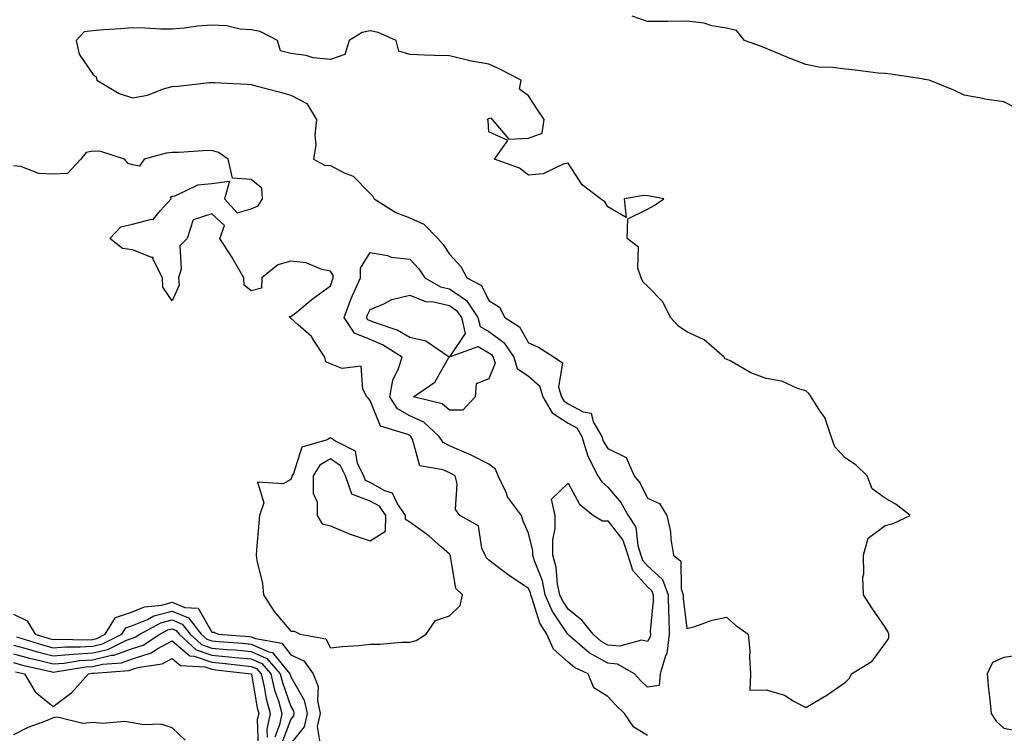
# Model space of a CAD drawing. Units: inches. Extents: x 1005443 to 1008083, y 7247738 to 7250378.
# Drawn here: x 1005820 to 1006068, y 7248007 to 7248187 of the extents above; entities that cross this region are included whole.
import ezdxf

# ---------------------------------------------------------------- set-up
doc = ezdxf.new("R2010")
doc.units = ezdxf.units.IN
doc.header["$MEASUREMENT"] = 0
doc.layers.add('Contour_10057247', color=7, linetype='Continuous', true_color=0x05239c)

msp = doc.modelspace()

# ---------------------------------------------------------------- linework, layer by layer
at = {"layer": 'Contour_10057247'}
for points in [[(1006070.99, 7248164.86, 2916), (1006068.05, 7248166.42, 2916), (1006063.23, 7248167.1, 2916), (1006062.73, 7248167.24, 2916), (1006058.05, 7248168.12, 2916), (1006055.45, 7248169.32, 2916), (1006049.23, 7248171.92, 2916), (1006048.21, 7248172.08, 2916), (1006048.05, 7248172.09, 2916), (1006047.86, 7248172.11, 2916), (1006039.54, 7248173.41, 2916), (1006038.05, 7248173.53, 2916), (1006036.28, 7248173.69, 2916), (1006030.55, 7248174.42, 2916), (1006028.05, 7248174.63, 2916), (1006024.88, 7248175.09, 2916), (1006021.32, 7248175.19, 2916), (1006018.05, 7248175.82, 2916), (1006013.69, 7248177.56, 2916), (1006011.48, 7248178.49, 2916), (1006008.05, 7248179.9, 2916), (1006006.64, 7248180.51, 2916), (1006002.56, 7248181.92, 2916), (1006000.59, 7248184.46, 2916), (1005998.05, 7248184.99, 2916), (1005994.34, 7248185.63, 2916), (1005992.42, 7248186.29, 2916), (1005988.05, 7248186.78, 2916), (1005983.23, 7248186.74, 2916), (1005982.85, 7248186.72, 2916), (1005978.05, 7248186.69, 2916), (1005974.22, 7248188.09, 2916)], [(1005978.05, 7248006.34, 2917), (1005974.62, 7248008.49, 2917), (1005972.24, 7248011.92, 2917), (1005970.12, 7248013.99, 2917), (1005968.05, 7248016.25, 2917), (1005964.52, 7248018.39, 2917), (1005963.1, 7248021.92, 2917), (1005959.68, 7248023.55, 2917), (1005958.05, 7248024.92, 2917), (1005954.33, 7248028.2, 2917), (1005952.64, 7248031.92, 2917), (1005950.9, 7248034.77, 2917), (1005948.98, 7248040.99, 2917), (1005948.59, 7248041.92, 2917), (1005948.5, 7248042.37, 2917), (1005948.05, 7248043.48, 2917), (1005943.39, 7248046.58, 2917), (1005942.97, 7248046.84, 2917), (1005938.05, 7248050.63, 2917), (1005937.4, 7248051.27, 2917), (1005937.11, 7248051.92, 2917), (1005936.29, 7248053.68, 2917), (1005935.45, 7248059.32, 2917), (1005930.66, 7248061.92, 2917), (1005929.6, 7248063.47, 2917), (1005930.06, 7248069.91, 2917), (1005929.53, 7248071.92, 2917), (1005928.58, 7248072.45, 2917), (1005928.05, 7248072.68, 2917), (1005926.47, 7248073.5, 2917), (1005920.6, 7248074.47, 2917), (1005918.72, 7248081.25, 2917), (1005918.31, 7248081.92, 2917), (1005918.18, 7248082.05, 2917), (1005918.05, 7248082.11, 2917), (1005917.61, 7248082.36, 2917), (1005910.63, 7248084.5, 2917), (1005908.05, 7248090.95, 2917), (1005907.6, 7248091.47, 2917), (1005907.23, 7248091.92, 2917), (1005906.17, 7248093.8, 2917), (1005905.77, 7248099.64, 2917), (1005900.95, 7248099.02, 2917), (1005898.05, 7248100.23, 2917), (1005896.9, 7248100.77, 2917), (1005896.58, 7248101.92, 2917), (1005893.83, 7248106.14, 2917), (1005893.27, 7248107.14, 2917), (1005889.91, 7248110.06, 2917), (1005888.05, 7248111.73, 2917), (1005887.91, 7248111.78, 2917), (1005887.74, 7248111.92, 2917), (1005887.72, 7248112.25, 2917), (1005888.05, 7248112.16, 2917), (1005889.29, 7248113.16, 2917), (1005893.44, 7248116.53, 2917), (1005898.05, 7248119.93, 2917), (1005898.52, 7248121.45, 2917), (1005898.72, 7248121.92, 2917), (1005898.72, 7248122.59, 2917), (1005898.05, 7248123.67, 2917), (1005895.89, 7248124.08, 2917), (1005891.92, 7248125.79, 2917), (1005888.05, 7248126.19, 2917), (1005884.76, 7248125.21, 2917), (1005880.74, 7248121.92, 2917), (1005880.63, 7248119.34, 2917), (1005878.05, 7248118.69, 2917), (1005876.26, 7248120.13, 2917), (1005876.14, 7248121.92, 2917), (1005873.6, 7248126.37, 2917), (1005873.21, 7248127.08, 2917), (1005870.14, 7248131.92, 2917), (1005871.32, 7248135.19, 2917), (1005868.05, 7248138.14, 2917), (1005863.35, 7248136.62, 2917), (1005861.83, 7248131.92, 2917), (1005859.97, 7248130, 2917), (1005860.35, 7248124.22, 2917), (1005859.66, 7248121.92, 2917), (1005859.83, 7248120.14, 2917), (1005858.05, 7248116.13, 2917), (1005855.7, 7248119.57, 2917), (1005855.63, 7248121.92, 2917), (1005853.22, 7248126.75, 2917), (1005853.27, 7248127.14, 2917), (1005852.91, 7248127.06, 2917), (1005848.05, 7248129.06, 2917), (1005845.53, 7248129.4, 2917), (1005842.37, 7248131.92, 2917), (1005845.14, 7248134.83, 2917), (1005848.05, 7248135.54, 2917), (1005852.89, 7248136.76, 2917), (1005853.31, 7248136.66, 2917), (1005855.13, 7248139, 2917), (1005857.8, 7248141.92, 2917), (1005857.65, 7248142.32, 2917), (1005858.05, 7248142.55, 2917), (1005858.84, 7248142.71, 2917), (1005864.52, 7248145.45, 2917), (1005868.05, 7248145.78, 2917), (1005872.51, 7248146.38, 2917), (1005871.26, 7248141.92, 2917), (1005874.51, 7248138.38, 2917), (1005878.05, 7248139.39, 2917), (1005879.8, 7248140.17, 2917), (1005880.84, 7248141.92, 2917), (1005880.71, 7248144.58, 2917), (1005878.05, 7248146.79, 2917), (1005873.3, 7248147.17, 2917), (1005872.22, 7248151.92, 2917), (1005869.78, 7248153.65, 2917), (1005868.05, 7248154.09, 2917), (1005865.93, 7248154.04, 2917), (1005859.78, 7248153.65, 2917), (1005858.05, 7248153.61, 2917), (1005856.53, 7248153.44, 2917), (1005850.99, 7248151.92, 2917), (1005849.79, 7248150.18, 2917), (1005848.05, 7248150.54, 2917), (1005846.94, 7248150.81, 2917), (1005846, 7248151.92, 2917), (1005840.02, 7248153.89, 2917), (1005838.05, 7248153.95, 2917), (1005836.35, 7248153.62, 2917), (1005835.05, 7248151.92, 2917), (1005831.62, 7248148.35, 2917), (1005828.05, 7248148.12, 2917), (1005824.42, 7248148.29, 2917), (1005819.89, 7248150.08, 2917), (1005818.05, 7248150.25, 2917)], [(1005818.05, 7248036.97, 2917), (1005821.48, 7248035.35, 2917), (1005823.49, 7248031.92, 2917), (1005826.99, 7248030.86, 2917), (1005828.05, 7248030.59, 2917), (1005829.28, 7248030.69, 2917), (1005836.68, 7248030.55, 2917), (1005838.05, 7248030.64, 2917), (1005839.09, 7248030.88, 2917), (1005841.18, 7248031.92, 2917), (1005843.79, 7248036.18, 2917), (1005848.05, 7248037.62, 2917), (1005851.1, 7248038.87, 2917), (1005855.45, 7248039.32, 2917), (1005858.05, 7248040.01, 2917), (1005861.3, 7248038.67, 2917), (1005864.65, 7248038.52, 2917), (1005868.05, 7248032.5, 2917), (1005868.59, 7248032.46, 2917), (1005869.65, 7248031.92, 2917), (1005877.51, 7248031.38, 2917), (1005878.05, 7248031.32, 2917), (1005879.11, 7248030.86, 2917), (1005885.79, 7248029.66, 2917), (1005888.05, 7248026.77, 2917), (1005891.32, 7248025.19, 2917), (1005893.67, 7248021.92, 2917), (1005894.9, 7248018.77, 2917), (1005894.76, 7248015.21, 2917), (1005895.44, 7248011.92, 2917), (1005894.72, 7248008.59, 2917), (1005895.34, 7248004.63, 2917)], [(1005818.73, 7248031.24, 2916), (1005825.35, 7248029.22, 2916), (1005828.05, 7248028.54, 2916), (1005831.18, 7248028.79, 2916), (1005834.85, 7248028.72, 2916), (1005838.05, 7248028.92, 2916), (1005840.47, 7248029.5, 2916), (1005845.37, 7248031.92, 2916), (1005846.39, 7248033.58, 2916), (1005848.05, 7248034.15, 2916), (1005851.82, 7248035.69, 2916), (1005853.42, 7248036.55, 2916), (1005858.05, 7248037.77, 2916), (1005862.2, 7248036.07, 2916), (1005865.41, 7248031.92, 2916), (1005866.79, 7248030.66, 2916), (1005868.05, 7248030.24, 2916), (1005869.9, 7248030.07, 2916), (1005875.79, 7248029.66, 2916), (1005878.05, 7248029.45, 2916), (1005882.5, 7248027.47, 2916), (1005883.43, 7248027.3, 2916), (1005886.14, 7248023.83, 2916), (1005887.81, 7248021.92, 2916), (1005887.85, 7248021.72, 2916), (1005888.05, 7248021.17, 2916), (1005891.43, 7248015.3, 2916), (1005892.13, 7248011.92, 2916), (1005891.41, 7248008.56, 2916), (1005888.05, 7248004.33, 2916)], [(1005818.05, 7248029.21, 2915), (1005821.8, 7248028.17, 2915), (1005823.72, 7248027.59, 2915), (1005828.05, 7248026.49, 2915), (1005833.01, 7248026.88, 2915), (1005833.08, 7248026.89, 2915), (1005838.05, 7248027.21, 2915), (1005841.86, 7248028.11, 2915), (1005846.58, 7248030.45, 2915), (1005848.05, 7248030.97, 2915), (1005848.77, 7248031.2, 2915), (1005849.87, 7248031.92, 2915), (1005855.19, 7248034.78, 2915), (1005858.05, 7248035.54, 2915), (1005860.62, 7248034.49, 2915), (1005862.6, 7248031.92, 2915), (1005865.46, 7248029.33, 2915), (1005868.05, 7248028.44, 2915), (1005871.87, 7248028.1, 2915), (1005874.09, 7248027.96, 2915), (1005878.05, 7248027.57, 2915), (1005881.97, 7248025.84, 2915), (1005885.37, 7248021.92, 2915), (1005885.89, 7248019.76, 2915), (1005888.05, 7248013.66, 2915), (1005888.68, 7248012.55, 2915), (1005888.82, 7248011.92, 2915), (1005888.68, 7248011.29, 2915), (1005888.05, 7248010.49, 2915), (1005885.69, 7248004.28, 2915)], [(1005818.05, 7248026.99, 2914), (1005822.02, 7248025.89, 2914), (1005824.67, 7248025.3, 2914), (1005828.05, 7248024.44, 2914), (1005830.78, 7248024.65, 2914), (1005834.69, 7248025.28, 2914), (1005838.05, 7248025.5, 2914), (1005842.74, 7248026.61, 2914), (1005843.32, 7248026.65, 2914), (1005848.05, 7248028.36, 2914), (1005850.76, 7248029.21, 2914), (1005854.92, 7248031.92, 2914), (1005856.95, 7248033.02, 2914), (1005858.05, 7248033.31, 2914), (1005859.04, 7248032.91, 2914), (1005859.8, 7248031.92, 2914), (1005864.12, 7248027.99, 2914), (1005868.05, 7248026.66, 2914), (1005872.4, 7248026.27, 2914), (1005873.87, 7248026.1, 2914), (1005878.05, 7248025.7, 2914), (1005880.67, 7248024.54, 2914), (1005882.95, 7248021.92, 2914), (1005883.92, 7248017.79, 2914), (1005884.89, 7248015.08, 2914), (1005885.79, 7248011.92, 2914), (1005885.15, 7248009.02, 2914), (1005884, 7248005.97, 2914)], [(1005818.05, 7248024.77, 2913), (1005820.29, 7248024.16, 2913), (1005827.42, 7248022.55, 2913), (1005828.05, 7248022.39, 2913), (1005828.56, 7248022.43, 2913), (1005836.29, 7248023.68, 2913), (1005838.05, 7248023.8, 2913), (1005840.5, 7248024.37, 2913), (1005845.25, 7248024.72, 2913), (1005848.05, 7248025.73, 2913), (1005852.76, 7248027.21, 2913), (1005854.46, 7248028.33, 2913), (1005858.05, 7248030.24, 2913), (1005862.57, 7248026.44, 2913), (1005863.59, 7248026.38, 2913), (1005868.05, 7248024.87, 2913), (1005870.76, 7248024.63, 2913), (1005875.95, 7248024.02, 2913), (1005878.05, 7248023.82, 2913), (1005879.37, 7248023.24, 2913), (1005880.52, 7248021.92, 2913), (1005881.28, 7248018.69, 2913), (1005881.78, 7248015.65, 2913), (1005882.84, 7248011.92, 2913), (1005881.99, 7248007.98, 2913), (1005882.04, 7248005.91, 2913)], [(1005818.55, 7248022.42, 2912), (1005820.76, 7248021.92, 2912), (1005823.5, 7248017.37, 2912), (1005828.05, 7248013.69, 2912), (1005832.73, 7248017.24, 2912), (1005836.97, 7248021.92, 2912), (1005837.9, 7248022.07, 2912), (1005838.05, 7248022.08, 2912), (1005838.26, 7248022.13, 2912), (1005847.18, 7248022.79, 2912), (1005848.05, 7248023.11, 2912), (1005849.79, 7248023.66, 2912), (1005855.51, 7248024.46, 2912), (1005858.05, 7248025.81, 2912), (1005860.16, 7248024.03, 2912), (1005866.3, 7248023.67, 2912), (1005868.05, 7248023.08, 2912), (1005869.11, 7248022.98, 2912), (1005878.02, 7248021.95, 2912), (1005878.05, 7248021.95, 2912), (1005878.07, 7248021.94, 2912), (1005878.09, 7248021.92, 2912), (1005878.1, 7248021.87, 2912), (1005879.5, 7248013.37, 2912), (1005879.91, 7248011.92, 2912), (1005879.57, 7248010.4, 2912), (1005879.77, 7248003.64, 2912)], [(1006072.84, 7248026.71, 2917), (1006068.05, 7248026.09, 2917), (1006065.18, 7248024.79, 2917), (1006063.83, 7248021.92, 2917), (1006064.18, 7248018.05, 2917), (1006064.53, 7248015.44, 2917), (1006064.88, 7248011.92, 2917), (1006066.14, 7248010.01, 2917), (1006068.05, 7248008.24, 2917), (1006072.65, 7248007.32, 2917)], [(1005861.32, 7248005.19, 2912), (1005858.05, 7248008.31, 2912), (1005855.32, 7248009.19, 2912), (1005850.92, 7248009.05, 2912), (1005848.05, 7248009.58, 2912), (1005846.04, 7248009.91, 2912), (1005840.59, 7248009.38, 2912), (1005838.05, 7248009.64, 2912), (1005835.53, 7248009.4, 2912), (1005829, 7248010.97, 2912), (1005828.05, 7248010.78, 2912), (1005826.09, 7248009.96, 2912), (1005821.59, 7248008.38, 2912), (1005818.05, 7248006.53, 2912)]]:
    msp.add_polyline3d(points, dxfattribs=at)
for points in [[(1006028.05, 7248019.86, 2917), (1006029.1, 7248020.87, 2917), (1006029.55, 7248021.92, 2917), (1006034.84, 7248025.13, 2917), (1006038.05, 7248029.63, 2917), (1006039.05, 7248030.92, 2917), (1006038.99, 7248031.92, 2917), (1006038.74, 7248032.61, 2917), (1006038.05, 7248033.7, 2917), (1006034.76, 7248038.63, 2917), (1006032.65, 7248041.92, 2917), (1006032.44, 7248046.31, 2917), (1006032.74, 7248047.23, 2917), (1006032.64, 7248051.92, 2917), (1006033.76, 7248056.21, 2917), (1006038.05, 7248059.41, 2917), (1006040.07, 7248059.9, 2917), (1006044.39, 7248061.92, 2917), (1006040.84, 7248064.71, 2917), (1006038.05, 7248066.32, 2917), (1006034.79, 7248068.66, 2917), (1006033.5, 7248071.92, 2917), (1006030.77, 7248074.64, 2917), (1006028.05, 7248076.4, 2917), (1006025.36, 7248079.23, 2917), (1006024.43, 7248081.92, 2917), (1006022.82, 7248086.69, 2917), (1006021.58, 7248088.39, 2917), (1006019.4, 7248091.92, 2917), (1006018.85, 7248092.72, 2917), (1006018.05, 7248093.44, 2917), (1006015.95, 7248094.02, 2917), (1006012.01, 7248095.88, 2917), (1006008.05, 7248096.51, 2917), (1006004.13, 7248098, 2917), (1005999.09, 7248100.88, 2917), (1005998.05, 7248101.4, 2917), (1005997.67, 7248101.54, 2917), (1005997.43, 7248101.92, 2917), (1005992.43, 7248106.3, 2917), (1005988.05, 7248108.33, 2917), (1005985.91, 7248109.78, 2917), (1005983.87, 7248111.92, 2917), (1005981.99, 7248115.86, 2917), (1005978.05, 7248119.87, 2917), (1005977.01, 7248120.88, 2917), (1005976.45, 7248121.92, 2917), (1005975.61, 7248124.36, 2917), (1005975.84, 7248129.71, 2917), (1005972.96, 7248131.92, 2917), (1005973.14, 7248136.83, 2917), (1005978.05, 7248139.33, 2917), (1005979.74, 7248140.23, 2917), (1005982.21, 7248141.92, 2917), (1005978.7, 7248142.57, 2917), (1005978.05, 7248142.68, 2917), (1005977.18, 7248142.79, 2917), (1005972.21, 7248141.92, 2917), (1005972.73, 7248137.24, 2917), (1005968.05, 7248139.87, 2917), (1005967.31, 7248141.18, 2917), (1005966.22, 7248141.92, 2917), (1005961.61, 7248145.48, 2917), (1005958.05, 7248150.96, 2917), (1005956.83, 7248150.7, 2917), (1005951.73, 7248148.24, 2917), (1005948.05, 7248147.85, 2917), (1005945.8, 7248149.67, 2917), (1005939.47, 7248151.92, 2917), (1005942.81, 7248156.68, 2917), (1005938.05, 7248158.82, 2917), (1005937.84, 7248161.71, 2917), (1005937.59, 7248161.92, 2917), (1005937.84, 7248162.13, 2917), (1005938.05, 7248162.2, 2917), (1005938.53, 7248162.4, 2917), (1005938.83, 7248161.92, 2917), (1005943.1, 7248156.97, 2917), (1005948.05, 7248157.26, 2917), (1005951.47, 7248158.5, 2917), (1005951.95, 7248161.92, 2917), (1005950.4, 7248164.27, 2917), (1005948.05, 7248167.96, 2917), (1005945.78, 7248169.65, 2917), (1005946.2, 7248171.92, 2917), (1005940.83, 7248174.7, 2917), (1005938.05, 7248175.91, 2917), (1005933.16, 7248176.81, 2917), (1005932.95, 7248176.82, 2917), (1005928.05, 7248178.01, 2917), (1005924.26, 7248178.13, 2917), (1005921.76, 7248178.21, 2917), (1005918.05, 7248178.33, 2917), (1005915.31, 7248179.18, 2917), (1005914.59, 7248181.92, 2917), (1005910.06, 7248183.93, 2917), (1005908.05, 7248184.34, 2917), (1005906.05, 7248183.92, 2917), (1005902.75, 7248181.92, 2917), (1005901.63, 7248178.34, 2917), (1005898.05, 7248177.13, 2917), (1005893.65, 7248177.52, 2917), (1005891.87, 7248178.1, 2917), (1005888.05, 7248178.62, 2917), (1005885.42, 7248179.29, 2917), (1005884.66, 7248181.92, 2917), (1005880.27, 7248184.14, 2917), (1005878.05, 7248184.57, 2917), (1005875.21, 7248184.76, 2917), (1005871.75, 7248185.62, 2917), (1005868.05, 7248185.8, 2917), (1005864.44, 7248185.53, 2917), (1005861.14, 7248185.01, 2917), (1005858.05, 7248184.75, 2917), (1005855.18, 7248184.79, 2917), (1005851.17, 7248185.04, 2917), (1005848.05, 7248185.08, 2917), (1005845.13, 7248184.84, 2917), (1005840.72, 7248184.59, 2917), (1005838.05, 7248184.38, 2917), (1005835.85, 7248184.12, 2917), (1005833.81, 7248181.92, 2917), (1005834.58, 7248178.45, 2917), (1005838.05, 7248173.4, 2917), (1005838.85, 7248172.72, 2917), (1005839.05, 7248171.92, 2917), (1005844.67, 7248168.54, 2917), (1005848.05, 7248167.41, 2917), (1005851.88, 7248168.09, 2917), (1005855.84, 7248169.71, 2917), (1005858.05, 7248170.3, 2917), (1005859.58, 7248170.39, 2917), (1005867.41, 7248171.28, 2917), (1005868.05, 7248171.32, 2917), (1005868.67, 7248171.3, 2917), (1005877, 7248170.87, 2917), (1005878.05, 7248170.83, 2917), (1005879.56, 7248170.41, 2917), (1005885.11, 7248168.98, 2917), (1005888.05, 7248168.09, 2917), (1005892.1, 7248165.97, 2917), (1005894.51, 7248161.92, 2917), (1005894.09, 7248157.96, 2917), (1005894.38, 7248155.59, 2917), (1005893.74, 7248151.92, 2917), (1005896.55, 7248150.42, 2917), (1005898.05, 7248150.32, 2917), (1005901.49, 7248148.48, 2917), (1005903.73, 7248147.6, 2917), (1005908.05, 7248143.23, 2917), (1005908.75, 7248142.62, 2917), (1005909.11, 7248141.92, 2917), (1005914.58, 7248138.45, 2917), (1005918.05, 7248137.11, 2917), (1005921.61, 7248135.48, 2917), (1005925.11, 7248131.92, 2917), (1005926.52, 7248130.39, 2917), (1005928.05, 7248127.96, 2917), (1005930.99, 7248124.86, 2917), (1005932.46, 7248121.92, 2917), (1005936.17, 7248120.05, 2917), (1005938.05, 7248116.21, 2917), (1005940.71, 7248114.58, 2917), (1005942.04, 7248111.92, 2917), (1005945.74, 7248109.61, 2917), (1005948.05, 7248105.54, 2917), (1005950.54, 7248104.41, 2917), (1005954.54, 7248101.92, 2917), (1005956.62, 7248100.49, 2917), (1005955.64, 7248094.33, 2917), (1005956.36, 7248091.92, 2917), (1005956.99, 7248090.86, 2917), (1005958.05, 7248090.15, 2917), (1005961.87, 7248088.1, 2917), (1005963.87, 7248087.74, 2917), (1005964.38, 7248085.59, 2917), (1005966.51, 7248081.92, 2917), (1005966.87, 7248080.74, 2917), (1005968.05, 7248078.84, 2917), (1005972.68, 7248076.55, 2917), (1005974.73, 7248071.92, 2917), (1005976.22, 7248070.09, 2917), (1005978.05, 7248066.34, 2917), (1005981.08, 7248064.95, 2917), (1005982.98, 7248061.92, 2917), (1005983.92, 7248057.79, 2917), (1005983.98, 7248055.99, 2917), (1005984.65, 7248051.92, 2917), (1005986.53, 7248050.4, 2917), (1005986.59, 7248043.38, 2917), (1005987.11, 7248041.92, 2917), (1005987.12, 7248040.99, 2917), (1005988.05, 7248033.38, 2917), (1005990.04, 7248033.91, 2917), (1005994.45, 7248035.52, 2917), (1005998.05, 7248036.26, 2917), (1006000.34, 7248034.21, 2917), (1006003.5, 7248031.92, 2917), (1006003.88, 7248027.75, 2917), (1006003.81, 7248026.16, 2917), (1006004.12, 7248021.92, 2917), (1006003.92, 7248017.79, 2917), (1006008.05, 7248017.93, 2917), (1006012.71, 7248016.58, 2917), (1006014.85, 7248015.12, 2917), (1006018.05, 7248013.39, 2917), (1006021.76, 7248015.63, 2917), (1006023.4, 7248016.57, 2917)], [(1005978.05, 7248018.54, 2916), (1005976.34, 7248020.21, 2916), (1005974.77, 7248021.92, 2916), (1005970.47, 7248024.34, 2916), (1005968.05, 7248024.59, 2916), (1005963.35, 7248027.22, 2916), (1005958.5, 7248031.47, 2916), (1005958.05, 7248031.85, 2916), (1005958.01, 7248031.88, 2916), (1005957.99, 7248031.92, 2916), (1005957.91, 7248032.06, 2916), (1005953.98, 7248037.85, 2916), (1005952.27, 7248041.92, 2916), (1005951.55, 7248045.42, 2916), (1005949.53, 7248050.44, 2916), (1005949.1, 7248051.92, 2916), (1005949.1, 7248052.97, 2916), (1005948.05, 7248057.49, 2916), (1005946.65, 7248060.52, 2916), (1005946.3, 7248061.92, 2916), (1005942.75, 7248066.62, 2916), (1005942.44, 7248067.53, 2916), (1005940.39, 7248071.92, 2916), (1005939.72, 7248073.59, 2916), (1005938.05, 7248074.93, 2916), (1005933.42, 7248077.29, 2916), (1005932.23, 7248077.74, 2916), (1005928.05, 7248079.52, 2916), (1005926.47, 7248080.34, 2916), (1005925.52, 7248081.92, 2916), (1005921.65, 7248085.52, 2916), (1005918.05, 7248087.1, 2916), (1005914.98, 7248088.85, 2916), (1005913.02, 7248091.92, 2916), (1005913.82, 7248096.15, 2916), (1005915.23, 7248099.1, 2916), (1005916.11, 7248101.92, 2916), (1005911.19, 7248105.06, 2916), (1005908.05, 7248106.38, 2916), (1005904.12, 7248107.99, 2916), (1005901.46, 7248111.92, 2916), (1005903.24, 7248116.73, 2916), (1005903.6, 7248117.47, 2916), (1005905.58, 7248121.92, 2916), (1005905.58, 7248124.39, 2916), (1005908.05, 7248128.37, 2916), (1005912.41, 7248127.56, 2916), (1005913.35, 7248127.22, 2916), (1005918.05, 7248126.67, 2916), (1005920.34, 7248124.21, 2916), (1005921.89, 7248121.92, 2916), (1005925.83, 7248119.7, 2916), (1005928.05, 7248119.19, 2916), (1005932.4, 7248116.27, 2916), (1005935.26, 7248111.92, 2916), (1005935.8, 7248109.67, 2916), (1005938.05, 7248108.38, 2916), (1005941.77, 7248105.64, 2916), (1005944.34, 7248101.92, 2916), (1005945.17, 7248099.04, 2916), (1005948.05, 7248097.13, 2916), (1005950.84, 7248094.71, 2916), (1005951.68, 7248091.92, 2916), (1005954.03, 7248087.9, 2916), (1005958.05, 7248085.27, 2916), (1005960.23, 7248084.1, 2916), (1005961.49, 7248081.92, 2916), (1005963.02, 7248076.95, 2916), (1005963.03, 7248076.9, 2916), (1005965.54, 7248071.92, 2916), (1005966.53, 7248070.4, 2916), (1005968.05, 7248069.09, 2916), (1005971.34, 7248065.21, 2916), (1005973.21, 7248061.92, 2916), (1005975.14, 7248059.01, 2916), (1005975.61, 7248054.36, 2916), (1005976.41, 7248051.92, 2916), (1005976.79, 7248050.66, 2916), (1005978.05, 7248049.25, 2916), (1005981.91, 7248045.78, 2916), (1005983.28, 7248041.92, 2916), (1005983.35, 7248037.22, 2916), (1005983.44, 7248036.53, 2916), (1005983.53, 7248031.92, 2916), (1005982.94, 7248027.03, 2916), (1005982.63, 7248026.5, 2916), (1005981.29, 7248021.92, 2916), (1005981.01, 7248018.96, 2916)], [(1005928.05, 7248088.54, 2915), (1005926.26, 7248090.13, 2915), (1005918.98, 7248091.92, 2915), (1005924.37, 7248095.6, 2915), (1005927.96, 7248101.83, 2915), (1005928.02, 7248101.92, 2915), (1005922.1, 7248105.97, 2915), (1005918.05, 7248106.93, 2915), (1005914.88, 7248108.75, 2915), (1005909.41, 7248110.56, 2915), (1005908.05, 7248111.13, 2915), (1005907.49, 7248111.36, 2915), (1005907.11, 7248111.92, 2915), (1005907.37, 7248112.6, 2915), (1005908.05, 7248113.98, 2915), (1005911.5, 7248115.37, 2915), (1005913.49, 7248116.48, 2915), (1005918.05, 7248117.55, 2915), (1005922.07, 7248115.94, 2915), (1005924.08, 7248115.89, 2915), (1005928.05, 7248114.97, 2915), (1005929.88, 7248113.75, 2915), (1005931.08, 7248111.92, 2915), (1005932.04, 7248107.93, 2915), (1005928.11, 7248101.98, 2915), (1005935.35, 7248104.62, 2915), (1005938.05, 7248103.05, 2915), (1005938.7, 7248102.57, 2915), (1005939.15, 7248101.92, 2915), (1005939.59, 7248100.38, 2915), (1005938.05, 7248096.41, 2915), (1005934.8, 7248095.17, 2915), (1005934.61, 7248091.92, 2915), (1005931.42, 7248088.55, 2915)], [(1005918.05, 7248029.95, 2918), (1005919.65, 7248030.32, 2918), (1005922.17, 7248031.92, 2918), (1005924.56, 7248035.41, 2918), (1005928.05, 7248036.61, 2918), (1005930.75, 7248039.22, 2918), (1005931.37, 7248041.92, 2918), (1005929.66, 7248043.53, 2918), (1005928.34, 7248051.63, 2918), (1005928.22, 7248051.92, 2918), (1005928.17, 7248052.04, 2918), (1005928.05, 7248052.13, 2918), (1005926.06, 7248053.91, 2918), (1005922.91, 7248056.78, 2918), (1005918.05, 7248060.23, 2918), (1005917.02, 7248060.89, 2918), (1005917.02, 7248061.92, 2918), (1005914.9, 7248065.07, 2918), (1005913.73, 7248067.6, 2918), (1005911.78, 7248068.19, 2918), (1005908.05, 7248070.28, 2918), (1005906.87, 7248070.74, 2918), (1005906.43, 7248071.92, 2918), (1005904.89, 7248075.08, 2918), (1005904.33, 7248078.2, 2918), (1005899.28, 7248080.69, 2918), (1005898.05, 7248081.57, 2918), (1005897.2, 7248081.07, 2918), (1005890.8, 7248079.17, 2918), (1005888.7, 7248072.57, 2918), (1005888.31, 7248071.92, 2918), (1005888.31, 7248071.66, 2918), (1005888.05, 7248071.04, 2918), (1005886.06, 7248069.93, 2918), (1005879.65, 7248070.32, 2918), (1005881.23, 7248065.1, 2918), (1005880.08, 7248061.92, 2918), (1005879.97, 7248060, 2918), (1005879.36, 7248053.23, 2918), (1005879.28, 7248051.92, 2918), (1005879.44, 7248050.53, 2918), (1005880.86, 7248044.73, 2918), (1005881.11, 7248041.92, 2918), (1005883.84, 7248037.71, 2918), (1005888.05, 7248032.7, 2918), (1005888.85, 7248032.72, 2918), (1005890.37, 7248031.92, 2918), (1005896.9, 7248030.77, 2918), (1005898.05, 7248028.5, 2918), (1005901.09, 7248028.88, 2918), (1005905.21, 7248029.08, 2918), (1005908.05, 7248029.39, 2918), (1005910.54, 7248029.43, 2918), (1005916.04, 7248029.91, 2918)], [(1005908.05, 7248055.49, 2919), (1005911.97, 7248058, 2919), (1005911.98, 7248061.92, 2919), (1005910.39, 7248064.26, 2919), (1005908.05, 7248065.57, 2919), (1005903.47, 7248067.34, 2919), (1005901.8, 7248071.92, 2919), (1005900.57, 7248074.44, 2919), (1005898.05, 7248076.23, 2919), (1005895.33, 7248074.64, 2919), (1005893.69, 7248071.92, 2919), (1005893.69, 7248067.56, 2919), (1005894.65, 7248065.32, 2919), (1005894.65, 7248061.92, 2919), (1005895.97, 7248059.84, 2919), (1005898.05, 7248059.28, 2919), (1005902.55, 7248057.42, 2919), (1005903.23, 7248057.1, 2919)], [(1005978.05, 7248030.1, 2915), (1005976.59, 7248030.46, 2915), (1005971.06, 7248028.91, 2915), (1005968.05, 7248029.21, 2915), (1005966.32, 7248030.19, 2915), (1005964.34, 7248031.92, 2915), (1005961.56, 7248035.43, 2915), (1005958.05, 7248038.28, 2915), (1005956.58, 7248040.45, 2915), (1005955.96, 7248041.92, 2915), (1005955.4, 7248044.57, 2915), (1005955.04, 7248048.91, 2915), (1005954.17, 7248051.92, 2915), (1005954.16, 7248055.81, 2915), (1005954.8, 7248058.67, 2915), (1005954.78, 7248061.92, 2915), (1005953.88, 7248066.09, 2915), (1005958.05, 7248070.13, 2915), (1005960.91, 7248064.78, 2915), (1005964.46, 7248061.92, 2915), (1005966.7, 7248060.57, 2915), (1005968.05, 7248060.62, 2915), (1005971.86, 7248055.73, 2915), (1005973.11, 7248051.92, 2915), (1005974.27, 7248048.14, 2915), (1005978.05, 7248043.9, 2915), (1005979.09, 7248042.96, 2915), (1005979.47, 7248041.92, 2915), (1005979.49, 7248040.48, 2915), (1005978.79, 7248032.66, 2915), (1005978.8, 7248031.92, 2915), (1005978.72, 7248031.25, 2915)]]:
    msp.add_polyline3d(points, close=True, dxfattribs=at)

doc.saveas('drawing.dxf')
